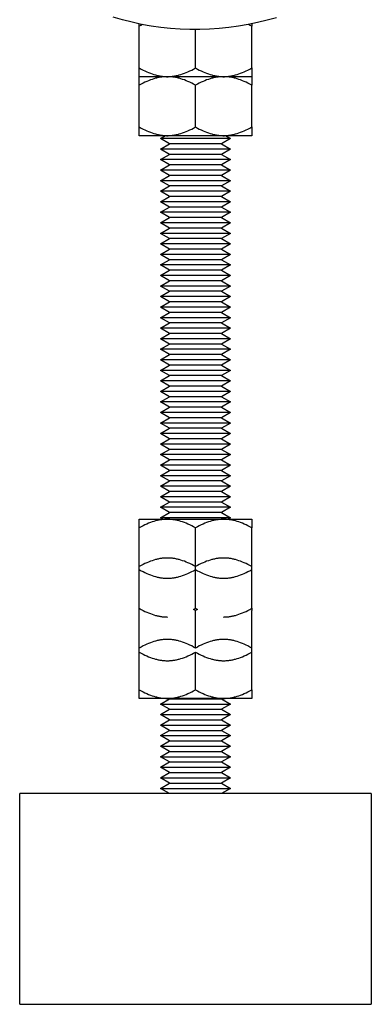
# Model space of a CAD drawing. Units: millimetres. Extents: x -1320 to 2146, y 3084 to 7848.
# Drawn here: x -1242 to -1192, y 5084 to 5224 of the extents above; entities that cross this region are included whole.
import ezdxf

# ---------------------------------------------------------------- set-up
doc = ezdxf.new("R2010")
doc.units = ezdxf.units.MM
doc.header["$LTSCALE"] = 100
doc.layers.add('Make2D$Visible$Curves$0', color=7, linetype='Continuous', true_color=0xe6e6e6)
doc.layers.add('Make2D$Visible$Curves$3DCPCOLOR254', color=7, linetype='Continuous', true_color=0xd6d6d6)

msp = doc.modelspace()

# ---------------------------------------------------------------- linework, layer by layer
at = {"layer": 'Make2D$Visible$Curves$0', "color": 0, "linetype": 'ByBlock', "lineweight": -2}
for points in [[(-1224.58, 5223.31), (-1224.58, 5223.66)], [(-1224.11, 5223.56), (-1224.35, 5223.44), (-1224.58, 5223.31)], [(-1224.58, 5217.38), (-1224.58, 5223.31)], [(-1208.58, 5223.31), (-1208.81, 5223.44), (-1209.05, 5223.56)], [(-1208.58, 5223.66), (-1208.58, 5223.31)], [(-1208.58, 5217.38), (-1208.58, 5223.31)], [(-1216.58, 5217.38), (-1216.58, 5222.85)], [(-1224.58, 5216.14), (-1224.58, 5217.38)], [(-1224.58, 5217.38), (-1224.3, 5217.23), (-1224.04, 5217.08), (-1223.77, 5216.95), (-1223.51, 5216.83), (-1223.25, 5216.72), (-1223, 5216.62), (-1222.75, 5216.53), (-1222.51, 5216.45), (-1222.26, 5216.38), (-1222.14, 5216.34), (-1222.02, 5216.31), (-1221.9, 5216.29), (-1221.78, 5216.26), (-1221.66, 5216.24), (-1221.54, 5216.22), (-1221.42, 5216.2), (-1221.3, 5216.19), (-1221.18, 5216.17), (-1221.06, 5216.16), (-1220.94, 5216.15), (-1220.82, 5216.15), (-1220.7, 5216.14), (-1220.58, 5216.14)], [(-1220.58, 5216.14), (-1220.46, 5216.14), (-1220.34, 5216.15), (-1220.22, 5216.15), (-1220.1, 5216.16), (-1219.98, 5216.17), (-1219.86, 5216.19), (-1219.74, 5216.2), (-1219.62, 5216.22), (-1219.5, 5216.24), (-1219.38, 5216.26), (-1219.26, 5216.29), (-1219.14, 5216.31), (-1219.02, 5216.34), (-1218.9, 5216.38), (-1218.65, 5216.45), (-1218.41, 5216.53), (-1218.16, 5216.62), (-1217.9, 5216.72), (-1217.65, 5216.83), (-1217.39, 5216.95), (-1217.12, 5217.08), (-1216.85, 5217.23), (-1216.58, 5217.38)], [(-1216.58, 5217.38), (-1216.3, 5217.23), (-1216.04, 5217.08), (-1215.77, 5216.95), (-1215.51, 5216.83), (-1215.25, 5216.72), (-1215, 5216.62), (-1214.75, 5216.53), (-1214.51, 5216.45), (-1214.26, 5216.38), (-1214.14, 5216.34), (-1214.02, 5216.31), (-1213.9, 5216.29), (-1213.78, 5216.26), (-1213.66, 5216.24), (-1213.54, 5216.22), (-1213.42, 5216.2), (-1213.3, 5216.19), (-1213.18, 5216.17), (-1213.06, 5216.16), (-1212.94, 5216.15), (-1212.82, 5216.15), (-1212.7, 5216.14), (-1212.58, 5216.14)], [(-1212.58, 5216.14), (-1212.46, 5216.14), (-1212.34, 5216.15), (-1212.22, 5216.15), (-1212.1, 5216.16), (-1211.98, 5216.17), (-1211.86, 5216.19), (-1211.74, 5216.2), (-1211.62, 5216.22), (-1211.5, 5216.24), (-1211.38, 5216.26), (-1211.26, 5216.29), (-1211.14, 5216.31), (-1211.02, 5216.34), (-1210.9, 5216.38), (-1210.65, 5216.45), (-1210.41, 5216.53), (-1210.16, 5216.62), (-1209.9, 5216.72), (-1209.65, 5216.83), (-1209.39, 5216.95), (-1209.12, 5217.08), (-1208.85, 5217.23), (-1208.58, 5217.38)], [(-1208.58, 5217.38), (-1208.58, 5216.14)], [(-1220.58, 5216.14), (-1224.58, 5216.14)], [(-1224.58, 5214.91), (-1224.58, 5216.14)], [(-1220.58, 5216.14), (-1220.7, 5216.14), (-1220.82, 5216.14), (-1220.94, 5216.13), (-1221.06, 5216.12), (-1221.18, 5216.11), (-1221.3, 5216.1), (-1221.42, 5216.09), (-1221.54, 5216.07), (-1221.66, 5216.05), (-1221.78, 5216.02), (-1221.9, 5216), (-1222.02, 5215.97), (-1222.14, 5215.94), (-1222.26, 5215.91), (-1222.51, 5215.84), (-1222.75, 5215.76), (-1223, 5215.67), (-1223.25, 5215.57), (-1223.51, 5215.46), (-1223.77, 5215.34), (-1224.04, 5215.2), (-1224.3, 5215.06), (-1224.58, 5214.91)], [(-1224.58, 5208.98), (-1224.58, 5214.91)], [(-1212.58, 5216.14), (-1220.58, 5216.14)], [(-1216.58, 5214.91), (-1216.85, 5215.06), (-1217.12, 5215.2), (-1217.39, 5215.34), (-1217.65, 5215.46), (-1217.9, 5215.57), (-1218.16, 5215.67), (-1218.41, 5215.76), (-1218.65, 5215.84), (-1218.9, 5215.91), (-1219.02, 5215.94), (-1219.14, 5215.97), (-1219.26, 5216), (-1219.38, 5216.02), (-1219.5, 5216.05), (-1219.62, 5216.07), (-1219.74, 5216.09), (-1219.86, 5216.1), (-1219.98, 5216.11), (-1220.1, 5216.12), (-1220.22, 5216.13), (-1220.34, 5216.14), (-1220.46, 5216.14), (-1220.58, 5216.14)], [(-1212.58, 5216.14), (-1212.7, 5216.14), (-1212.82, 5216.14), (-1212.94, 5216.13), (-1213.06, 5216.12), (-1213.18, 5216.11), (-1213.3, 5216.1), (-1213.42, 5216.09), (-1213.54, 5216.07), (-1213.66, 5216.05), (-1213.78, 5216.02), (-1213.9, 5216), (-1214.02, 5215.97), (-1214.14, 5215.94), (-1214.26, 5215.91), (-1214.51, 5215.84), (-1214.75, 5215.76), (-1215, 5215.67), (-1215.25, 5215.57), (-1215.51, 5215.46), (-1215.77, 5215.34), (-1216.04, 5215.2), (-1216.3, 5215.06), (-1216.58, 5214.91)], [(-1216.58, 5208.98), (-1216.58, 5214.91)], [(-1208.58, 5216.14), (-1212.58, 5216.14)], [(-1208.58, 5214.91), (-1208.85, 5215.06), (-1209.12, 5215.2), (-1209.39, 5215.34), (-1209.65, 5215.46), (-1209.9, 5215.57), (-1210.16, 5215.67), (-1210.41, 5215.76), (-1210.65, 5215.84), (-1210.9, 5215.91), (-1211.02, 5215.94), (-1211.14, 5215.97), (-1211.26, 5216), (-1211.38, 5216.02), (-1211.5, 5216.05), (-1211.62, 5216.07), (-1211.74, 5216.09), (-1211.86, 5216.1), (-1211.98, 5216.11), (-1212.1, 5216.12), (-1212.22, 5216.13), (-1212.34, 5216.14), (-1212.46, 5216.14), (-1212.58, 5216.14)], [(-1208.58, 5216.14), (-1208.58, 5214.91)], [(-1208.58, 5208.98), (-1208.58, 5214.91)], [(-1224.58, 5207.74), (-1224.58, 5208.98)], [(-1224.58, 5208.98), (-1224.3, 5208.83), (-1224.04, 5208.68), (-1223.77, 5208.55), (-1223.51, 5208.43), (-1223.25, 5208.32), (-1223, 5208.22), (-1222.75, 5208.13), (-1222.51, 5208.05), (-1222.26, 5207.98), (-1222.14, 5207.94), (-1222.02, 5207.91), (-1221.9, 5207.89), (-1221.78, 5207.86), (-1221.66, 5207.84), (-1221.54, 5207.82), (-1221.42, 5207.8), (-1221.3, 5207.79), (-1221.18, 5207.77), (-1221.06, 5207.76), (-1220.94, 5207.75), (-1220.82, 5207.75), (-1220.7, 5207.74), (-1220.58, 5207.74)], [(-1220.58, 5207.74), (-1224.58, 5207.74)], [(-1221.58, 5207.33), (-1220.86, 5207.75)], [(-1220.58, 5207.74), (-1220.46, 5207.74), (-1220.34, 5207.75), (-1220.22, 5207.75), (-1220.1, 5207.76), (-1219.98, 5207.77), (-1219.86, 5207.79), (-1219.74, 5207.8), (-1219.62, 5207.82), (-1219.5, 5207.84), (-1219.38, 5207.86), (-1219.26, 5207.89), (-1219.14, 5207.91), (-1219.02, 5207.94), (-1218.9, 5207.98), (-1218.65, 5208.05), (-1218.41, 5208.13), (-1218.16, 5208.22), (-1217.9, 5208.32), (-1217.65, 5208.43), (-1217.39, 5208.55), (-1217.12, 5208.68), (-1216.85, 5208.83), (-1216.58, 5208.98)], [(-1212.58, 5207.74), (-1220.58, 5207.74)], [(-1216.58, 5208.98), (-1216.3, 5208.83), (-1216.04, 5208.68), (-1215.77, 5208.55), (-1215.51, 5208.43), (-1215.25, 5208.32), (-1215, 5208.22), (-1214.75, 5208.13), (-1214.51, 5208.05), (-1214.26, 5207.98), (-1214.14, 5207.94), (-1214.02, 5207.91), (-1213.9, 5207.89), (-1213.78, 5207.86), (-1213.66, 5207.84), (-1213.54, 5207.82), (-1213.42, 5207.8), (-1213.3, 5207.79), (-1213.18, 5207.77), (-1213.06, 5207.76), (-1212.94, 5207.75), (-1212.82, 5207.75), (-1212.7, 5207.74), (-1212.58, 5207.74)], [(-1212.58, 5207.74), (-1212.46, 5207.74), (-1212.34, 5207.75), (-1212.22, 5207.75), (-1212.1, 5207.76), (-1211.98, 5207.77), (-1211.86, 5207.79), (-1211.74, 5207.8), (-1211.62, 5207.82), (-1211.5, 5207.84), (-1211.38, 5207.86), (-1211.26, 5207.89), (-1211.14, 5207.91), (-1211.02, 5207.94), (-1210.9, 5207.98), (-1210.65, 5208.05), (-1210.41, 5208.13), (-1210.16, 5208.22), (-1209.9, 5208.32), (-1209.65, 5208.43), (-1209.39, 5208.55), (-1209.12, 5208.68), (-1208.85, 5208.83), (-1208.58, 5208.98)], [(-1208.58, 5207.74), (-1212.58, 5207.74)], [(-1212.3, 5207.75), (-1211.58, 5207.33)], [(-1208.58, 5208.98), (-1208.58, 5207.74)], [(-1211.58, 5207.33), (-1221.58, 5207.33)], [(-1220.28, 5206.58), (-1221.58, 5207.33)], [(-1221.58, 5205.83), (-1220.28, 5206.58)], [(-1212.88, 5206.58), (-1220.28, 5206.58)], [(-1211.58, 5207.33), (-1212.88, 5206.58)], [(-1212.88, 5206.58), (-1211.58, 5205.83)], [(-1211.58, 5205.83), (-1221.58, 5205.83)], [(-1220.28, 5205.08), (-1221.58, 5205.83)], [(-1221.58, 5204.33), (-1220.28, 5205.08)], [(-1212.88, 5205.08), (-1220.28, 5205.08)], [(-1211.58, 5205.83), (-1212.88, 5205.08)], [(-1212.88, 5205.08), (-1211.58, 5204.33)], [(-1211.58, 5204.33), (-1221.58, 5204.33)], [(-1220.28, 5203.58), (-1221.58, 5204.33)], [(-1221.58, 5202.83), (-1220.28, 5203.58)], [(-1212.88, 5203.58), (-1220.28, 5203.58)], [(-1211.58, 5204.33), (-1212.88, 5203.58)], [(-1212.88, 5203.58), (-1211.58, 5202.83)], [(-1211.58, 5202.83), (-1221.58, 5202.83)], [(-1220.28, 5202.08), (-1221.58, 5202.83)], [(-1211.58, 5202.83), (-1212.88, 5202.08)], [(-1221.58, 5201.33), (-1220.28, 5202.08)], [(-1211.58, 5201.33), (-1221.58, 5201.33)], [(-1220.28, 5200.58), (-1221.58, 5201.33)], [(-1212.88, 5202.08), (-1220.28, 5202.08)], [(-1212.88, 5202.08), (-1211.58, 5201.33)], [(-1211.58, 5201.33), (-1212.88, 5200.58)], [(-1221.58, 5199.83), (-1220.28, 5200.58)], [(-1211.58, 5199.83), (-1221.58, 5199.83)], [(-1220.28, 5199.08), (-1221.58, 5199.83)], [(-1212.88, 5200.58), (-1220.28, 5200.58)], [(-1212.88, 5200.58), (-1211.58, 5199.83)], [(-1211.58, 5199.83), (-1212.88, 5199.08)], [(-1221.58, 5198.33), (-1220.28, 5199.08)], [(-1211.58, 5198.33), (-1221.58, 5198.33)], [(-1220.28, 5197.58), (-1221.58, 5198.33)], [(-1212.88, 5199.08), (-1220.28, 5199.08)], [(-1212.88, 5199.08), (-1211.58, 5198.33)], [(-1211.58, 5198.33), (-1212.88, 5197.58)], [(-1221.58, 5196.83), (-1220.28, 5197.58)], [(-1211.58, 5196.83), (-1221.58, 5196.83)], [(-1220.28, 5196.08), (-1221.58, 5196.83)], [(-1212.88, 5197.58), (-1220.28, 5197.58)], [(-1212.88, 5197.58), (-1211.58, 5196.83)], [(-1211.58, 5196.83), (-1212.88, 5196.08)], [(-1221.58, 5195.33), (-1220.28, 5196.08)], [(-1211.58, 5195.33), (-1221.58, 5195.33)], [(-1220.28, 5194.58), (-1221.58, 5195.33)], [(-1212.88, 5196.08), (-1220.28, 5196.08)], [(-1212.88, 5196.08), (-1211.58, 5195.33)], [(-1211.58, 5195.33), (-1212.88, 5194.58)], [(-1221.58, 5193.83), (-1220.28, 5194.58)], [(-1211.58, 5193.83), (-1221.58, 5193.83)], [(-1220.28, 5193.08), (-1221.58, 5193.83)], [(-1212.88, 5194.58), (-1220.28, 5194.58)], [(-1212.88, 5194.58), (-1211.58, 5193.83)], [(-1211.58, 5193.83), (-1212.88, 5193.08)], [(-1221.58, 5192.33), (-1220.28, 5193.08)], [(-1211.58, 5192.33), (-1221.58, 5192.33)], [(-1220.28, 5191.58), (-1221.58, 5192.33)], [(-1212.88, 5193.08), (-1220.28, 5193.08)], [(-1212.88, 5193.08), (-1211.58, 5192.33)], [(-1211.58, 5192.33), (-1212.88, 5191.58)], [(-1221.58, 5190.83), (-1220.28, 5191.58)], [(-1212.88, 5191.58), (-1220.28, 5191.58)], [(-1212.88, 5191.58), (-1211.58, 5190.83)], [(-1211.58, 5190.83), (-1221.58, 5190.83)], [(-1220.28, 5190.08), (-1221.58, 5190.83)], [(-1221.58, 5189.33), (-1220.28, 5190.08)], [(-1212.88, 5190.08), (-1220.28, 5190.08)], [(-1211.58, 5190.83), (-1212.88, 5190.08)], [(-1212.88, 5190.08), (-1211.58, 5189.33)], [(-1211.58, 5189.33), (-1221.58, 5189.33)], [(-1220.28, 5188.58), (-1221.58, 5189.33)], [(-1221.58, 5187.83), (-1220.28, 5188.58)], [(-1212.88, 5188.58), (-1220.28, 5188.58)], [(-1211.58, 5189.33), (-1212.88, 5188.58)], [(-1212.88, 5188.58), (-1211.58, 5187.83)], [(-1211.58, 5187.83), (-1221.58, 5187.83)], [(-1220.28, 5187.08), (-1221.58, 5187.83)], [(-1221.58, 5186.33), (-1220.28, 5187.08)], [(-1212.88, 5187.08), (-1220.28, 5187.08)], [(-1211.58, 5187.83), (-1212.88, 5187.08)], [(-1212.88, 5187.08), (-1211.58, 5186.33)], [(-1211.58, 5186.33), (-1221.58, 5186.33)], [(-1220.28, 5185.58), (-1221.58, 5186.33)], [(-1221.58, 5184.83), (-1220.28, 5185.58)], [(-1212.88, 5185.58), (-1220.28, 5185.58)], [(-1211.58, 5186.33), (-1212.88, 5185.58)], [(-1212.88, 5185.58), (-1211.58, 5184.83)], [(-1211.58, 5184.83), (-1221.58, 5184.83)], [(-1220.28, 5184.08), (-1221.58, 5184.83)], [(-1221.58, 5183.33), (-1220.28, 5184.08)], [(-1212.88, 5184.08), (-1220.28, 5184.08)], [(-1211.58, 5184.83), (-1212.88, 5184.08)], [(-1212.88, 5184.08), (-1211.58, 5183.33)], [(-1211.58, 5183.33), (-1221.58, 5183.33)], [(-1220.28, 5182.58), (-1221.58, 5183.33)], [(-1221.58, 5181.83), (-1220.28, 5182.58)], [(-1212.88, 5182.58), (-1220.28, 5182.58)], [(-1211.58, 5183.33), (-1212.88, 5182.58)], [(-1212.88, 5182.58), (-1211.58, 5181.83)], [(-1211.58, 5181.83), (-1221.58, 5181.83)], [(-1220.28, 5181.08), (-1221.58, 5181.83)], [(-1211.58, 5181.83), (-1212.88, 5181.08)], [(-1221.58, 5180.33), (-1220.28, 5181.08)], [(-1211.58, 5180.33), (-1221.58, 5180.33)], [(-1220.28, 5179.58), (-1221.58, 5180.33)], [(-1212.88, 5181.08), (-1220.28, 5181.08)], [(-1212.88, 5181.08), (-1211.58, 5180.33)], [(-1211.58, 5180.33), (-1212.88, 5179.58)], [(-1221.58, 5178.83), (-1220.28, 5179.58)], [(-1211.58, 5178.83), (-1221.58, 5178.83)], [(-1220.28, 5178.08), (-1221.58, 5178.83)], [(-1212.88, 5179.58), (-1220.28, 5179.58)], [(-1212.88, 5179.58), (-1211.58, 5178.83)], [(-1211.58, 5178.83), (-1212.88, 5178.08)], [(-1221.58, 5177.33), (-1220.28, 5178.08)], [(-1211.58, 5177.33), (-1221.58, 5177.33)], [(-1220.28, 5176.58), (-1221.58, 5177.33)], [(-1212.88, 5178.08), (-1220.28, 5178.08)], [(-1212.88, 5178.08), (-1211.58, 5177.33)], [(-1211.58, 5177.33), (-1212.88, 5176.58)], [(-1221.58, 5175.83), (-1220.28, 5176.58)], [(-1211.58, 5175.83), (-1221.58, 5175.83)], [(-1220.28, 5175.08), (-1221.58, 5175.83)], [(-1212.88, 5176.58), (-1220.28, 5176.58)], [(-1212.88, 5176.58), (-1211.58, 5175.83)], [(-1211.58, 5175.83), (-1212.88, 5175.08)], [(-1221.58, 5174.33), (-1220.28, 5175.08)], [(-1211.58, 5174.33), (-1221.58, 5174.33)], [(-1220.28, 5173.58), (-1221.58, 5174.33)], [(-1212.88, 5175.08), (-1220.28, 5175.08)], [(-1212.88, 5175.08), (-1211.58, 5174.33)], [(-1211.58, 5174.33), (-1212.88, 5173.58)], [(-1221.58, 5172.83), (-1220.28, 5173.58)], [(-1211.58, 5172.83), (-1221.58, 5172.83)], [(-1220.28, 5172.08), (-1221.58, 5172.83)], [(-1212.88, 5173.58), (-1220.28, 5173.58)], [(-1212.88, 5173.58), (-1211.58, 5172.83)], [(-1211.58, 5172.83), (-1212.88, 5172.08)], [(-1221.58, 5171.33), (-1220.28, 5172.08)], [(-1211.58, 5171.33), (-1221.58, 5171.33)], [(-1220.28, 5170.58), (-1221.58, 5171.33)], [(-1212.88, 5172.08), (-1220.28, 5172.08)], [(-1212.88, 5172.08), (-1211.58, 5171.33)], [(-1211.58, 5171.33), (-1212.88, 5170.58)], [(-1221.58, 5169.83), (-1220.28, 5170.58)], [(-1212.88, 5170.58), (-1220.28, 5170.58)], [(-1212.88, 5170.58), (-1211.58, 5169.83)], [(-1211.58, 5169.83), (-1221.58, 5169.83)], [(-1220.28, 5169.08), (-1221.58, 5169.83)], [(-1221.58, 5168.33), (-1220.28, 5169.08)], [(-1212.88, 5169.08), (-1220.28, 5169.08)], [(-1211.58, 5169.83), (-1212.88, 5169.08)], [(-1212.88, 5169.08), (-1211.58, 5168.33)], [(-1211.58, 5168.33), (-1221.58, 5168.33)], [(-1220.28, 5167.58), (-1221.58, 5168.33)], [(-1221.58, 5166.83), (-1220.28, 5167.58)], [(-1212.88, 5167.58), (-1220.28, 5167.58)], [(-1211.58, 5168.33), (-1212.88, 5167.58)], [(-1212.88, 5167.58), (-1211.58, 5166.83)], [(-1211.58, 5166.83), (-1221.58, 5166.83)], [(-1220.28, 5166.08), (-1221.58, 5166.83)], [(-1221.58, 5165.33), (-1220.28, 5166.08)], [(-1212.88, 5166.08), (-1220.28, 5166.08)], [(-1211.58, 5166.83), (-1212.88, 5166.08)], [(-1212.88, 5166.08), (-1211.58, 5165.33)], [(-1211.58, 5165.33), (-1221.58, 5165.33)], [(-1220.28, 5164.58), (-1221.58, 5165.33)], [(-1221.58, 5163.83), (-1220.28, 5164.58)], [(-1212.88, 5164.58), (-1220.28, 5164.58)], [(-1211.58, 5165.33), (-1212.88, 5164.58)], [(-1212.88, 5164.58), (-1211.58, 5163.83)], [(-1211.58, 5163.83), (-1221.58, 5163.83)], [(-1220.28, 5163.08), (-1221.58, 5163.83)], [(-1221.58, 5162.33), (-1220.28, 5163.08)], [(-1212.88, 5163.08), (-1220.28, 5163.08)], [(-1211.58, 5163.83), (-1212.88, 5163.08)], [(-1212.88, 5163.08), (-1211.58, 5162.33)], [(-1211.58, 5162.33), (-1221.58, 5162.33)], [(-1220.28, 5161.58), (-1221.58, 5162.33)], [(-1221.58, 5160.83), (-1220.28, 5161.58)], [(-1212.88, 5161.58), (-1220.28, 5161.58)], [(-1211.58, 5162.33), (-1212.88, 5161.58)], [(-1212.88, 5161.58), (-1211.58, 5160.83)], [(-1211.58, 5160.83), (-1221.58, 5160.83)], [(-1220.28, 5160.08), (-1221.58, 5160.83)], [(-1221.58, 5159.33), (-1220.28, 5160.08)], [(-1212.88, 5160.08), (-1220.28, 5160.08)], [(-1211.58, 5160.83), (-1212.88, 5160.08)], [(-1212.88, 5160.08), (-1211.58, 5159.33)], [(-1211.58, 5159.33), (-1221.58, 5159.33)], [(-1220.28, 5158.58), (-1221.58, 5159.33)], [(-1211.58, 5159.33), (-1212.88, 5158.58)], [(-1221.58, 5157.83), (-1220.28, 5158.58)], [(-1211.58, 5157.83), (-1221.58, 5157.83)], [(-1220.28, 5157.08), (-1221.58, 5157.83)], [(-1212.88, 5158.58), (-1220.28, 5158.58)], [(-1212.88, 5158.58), (-1211.58, 5157.83)], [(-1211.58, 5157.83), (-1212.88, 5157.08)], [(-1221.58, 5156.33), (-1220.28, 5157.08)], [(-1211.58, 5156.33), (-1221.58, 5156.33)], [(-1220.28, 5155.58), (-1221.58, 5156.33)], [(-1212.88, 5157.08), (-1220.28, 5157.08)], [(-1212.88, 5157.08), (-1211.58, 5156.33)], [(-1211.58, 5156.33), (-1212.88, 5155.58)], [(-1221.58, 5154.83), (-1220.28, 5155.58)], [(-1211.58, 5154.83), (-1221.58, 5154.83)], [(-1220.28, 5154.08), (-1221.58, 5154.83)], [(-1212.88, 5155.58), (-1220.28, 5155.58)], [(-1212.88, 5155.58), (-1211.58, 5154.83)], [(-1211.58, 5154.83), (-1212.88, 5154.08)], [(-1224.58, 5151.89), (-1224.58, 5153.13)], [(-1224.58, 5153.13), (-1220.58, 5153.13)], [(-1220.58, 5153.13), (-1220.7, 5153.13), (-1220.82, 5153.13), (-1220.94, 5153.12), (-1221.06, 5153.11), (-1221.18, 5153.1), (-1221.3, 5153.09), (-1221.42, 5153.07), (-1221.54, 5153.05), (-1221.66, 5153.03), (-1221.78, 5153.01), (-1221.9, 5152.99), (-1222.02, 5152.96), (-1222.14, 5152.93), (-1222.26, 5152.9), (-1222.51, 5152.83), (-1222.75, 5152.75), (-1223, 5152.66), (-1223.25, 5152.55), (-1223.51, 5152.44), (-1223.77, 5152.32), (-1224.04, 5152.19), (-1224.3, 5152.05), (-1224.58, 5151.89)], [(-1221.58, 5153.33), (-1220.28, 5154.08)], [(-1211.58, 5153.33), (-1221.58, 5153.33)], [(-1221.23, 5153.13), (-1221.58, 5153.33)], [(-1220.58, 5153.13), (-1212.58, 5153.13)], [(-1216.58, 5151.89), (-1216.85, 5152.05), (-1217.12, 5152.19), (-1217.39, 5152.32), (-1217.65, 5152.44), (-1217.9, 5152.55), (-1218.16, 5152.66), (-1218.41, 5152.75), (-1218.65, 5152.83), (-1218.9, 5152.9), (-1219.02, 5152.93), (-1219.14, 5152.96), (-1219.26, 5152.99), (-1219.38, 5153.01), (-1219.5, 5153.03), (-1219.62, 5153.05), (-1219.74, 5153.07), (-1219.86, 5153.09), (-1219.98, 5153.1), (-1220.1, 5153.11), (-1220.22, 5153.12), (-1220.34, 5153.13), (-1220.46, 5153.13), (-1220.58, 5153.13)], [(-1212.88, 5154.08), (-1220.28, 5154.08)], [(-1212.58, 5153.13), (-1212.7, 5153.13), (-1212.82, 5153.13), (-1212.94, 5153.12), (-1213.06, 5153.11), (-1213.18, 5153.1), (-1213.3, 5153.09), (-1213.42, 5153.07), (-1213.54, 5153.05), (-1213.66, 5153.03), (-1213.78, 5153.01), (-1213.9, 5152.99), (-1214.02, 5152.96), (-1214.14, 5152.93), (-1214.26, 5152.9), (-1214.51, 5152.83), (-1214.75, 5152.75), (-1215, 5152.66), (-1215.25, 5152.55), (-1215.51, 5152.44), (-1215.77, 5152.32), (-1216.04, 5152.19), (-1216.3, 5152.05), (-1216.58, 5151.89)], [(-1212.88, 5154.08), (-1211.58, 5153.33)], [(-1212.58, 5153.13), (-1208.58, 5153.13)], [(-1208.58, 5151.89), (-1208.85, 5152.05), (-1209.12, 5152.19), (-1209.39, 5152.32), (-1209.65, 5152.44), (-1209.9, 5152.55), (-1210.16, 5152.66), (-1210.41, 5152.75), (-1210.65, 5152.83), (-1210.9, 5152.9), (-1211.02, 5152.93), (-1211.14, 5152.96), (-1211.26, 5152.99), (-1211.38, 5153.01), (-1211.5, 5153.03), (-1211.62, 5153.05), (-1211.74, 5153.07), (-1211.86, 5153.09), (-1211.98, 5153.1), (-1212.1, 5153.11), (-1212.22, 5153.12), (-1212.34, 5153.13), (-1212.46, 5153.13), (-1212.58, 5153.13)], [(-1211.58, 5153.33), (-1211.93, 5153.13)], [(-1208.58, 5153.13), (-1208.58, 5151.89)], [(-1224.58, 5145.97), (-1224.58, 5151.89)], [(-1216.58, 5145.97), (-1216.58, 5151.89)], [(-1208.58, 5145.97), (-1208.58, 5151.89)], [(-1220.58, 5147.61), (-1220.7, 5147.61), (-1220.82, 5147.61), (-1220.94, 5147.6), (-1221.06, 5147.6), (-1221.18, 5147.58), (-1221.3, 5147.57), (-1221.42, 5147.56), (-1221.54, 5147.54), (-1221.66, 5147.52), (-1221.78, 5147.5), (-1221.9, 5147.47), (-1222.02, 5147.44), (-1222.14, 5147.41), (-1222.26, 5147.38), (-1222.51, 5147.31), (-1222.75, 5147.23), (-1223, 5147.14), (-1223.25, 5147.04), (-1223.51, 5146.93), (-1223.77, 5146.81), (-1224.04, 5146.67), (-1224.3, 5146.53), (-1224.58, 5146.38)], [(-1216.58, 5146.38), (-1216.85, 5146.53), (-1217.12, 5146.67), (-1217.39, 5146.81), (-1217.65, 5146.93), (-1217.9, 5147.04), (-1218.16, 5147.14), (-1218.41, 5147.23), (-1218.65, 5147.31), (-1218.9, 5147.38), (-1219.02, 5147.41), (-1219.14, 5147.44), (-1219.26, 5147.47), (-1219.38, 5147.5), (-1219.5, 5147.52), (-1219.62, 5147.54), (-1219.74, 5147.56), (-1219.86, 5147.57), (-1219.98, 5147.58), (-1220.1, 5147.6), (-1220.22, 5147.6), (-1220.34, 5147.61), (-1220.46, 5147.61), (-1220.58, 5147.61)], [(-1212.58, 5147.61), (-1212.7, 5147.61), (-1212.82, 5147.61), (-1212.94, 5147.6), (-1213.06, 5147.6), (-1213.18, 5147.58), (-1213.3, 5147.57), (-1213.42, 5147.56), (-1213.54, 5147.54), (-1213.66, 5147.52), (-1213.78, 5147.5), (-1213.9, 5147.47), (-1214.02, 5147.44), (-1214.14, 5147.41), (-1214.26, 5147.38), (-1214.51, 5147.31), (-1214.75, 5147.23), (-1215, 5147.14), (-1215.25, 5147.04), (-1215.51, 5146.93), (-1215.77, 5146.81), (-1216.04, 5146.67), (-1216.3, 5146.53), (-1216.58, 5146.38)], [(-1208.58, 5146.38), (-1208.85, 5146.53), (-1209.12, 5146.67), (-1209.39, 5146.81), (-1209.65, 5146.93), (-1209.9, 5147.04), (-1210.16, 5147.14), (-1210.41, 5147.23), (-1210.65, 5147.31), (-1210.9, 5147.38), (-1211.02, 5147.41), (-1211.14, 5147.44), (-1211.26, 5147.47), (-1211.38, 5147.5), (-1211.5, 5147.52), (-1211.62, 5147.54), (-1211.74, 5147.56), (-1211.86, 5147.57), (-1211.98, 5147.58), (-1212.1, 5147.6), (-1212.22, 5147.6), (-1212.34, 5147.61), (-1212.46, 5147.61), (-1212.58, 5147.61)], [(-1224.58, 5140.45), (-1224.58, 5145.97)], [(-1224.58, 5145.97), (-1224.3, 5145.81), (-1224.04, 5145.67), (-1223.77, 5145.54), (-1223.51, 5145.42), (-1223.25, 5145.31), (-1223, 5145.21), (-1222.75, 5145.11), (-1222.51, 5145.03), (-1222.26, 5144.96), (-1222.14, 5144.93), (-1222.02, 5144.9), (-1221.9, 5144.87), (-1221.78, 5144.85), (-1221.66, 5144.83), (-1221.54, 5144.81), (-1221.42, 5144.79), (-1221.3, 5144.77), (-1221.18, 5144.76), (-1221.06, 5144.75), (-1220.94, 5144.74), (-1220.82, 5144.73), (-1220.7, 5144.73), (-1220.58, 5144.73)], [(-1220.58, 5144.73), (-1220.46, 5144.73), (-1220.34, 5144.73), (-1220.22, 5144.74), (-1220.1, 5144.75), (-1219.98, 5144.76), (-1219.86, 5144.77), (-1219.74, 5144.79), (-1219.62, 5144.81), (-1219.5, 5144.83), (-1219.38, 5144.85), (-1219.26, 5144.87), (-1219.14, 5144.9), (-1219.02, 5144.93), (-1218.9, 5144.96), (-1218.65, 5145.03), (-1218.41, 5145.11), (-1218.16, 5145.21), (-1217.9, 5145.31), (-1217.65, 5145.42), (-1217.39, 5145.54), (-1217.12, 5145.67), (-1216.85, 5145.81), (-1216.58, 5145.97)], [(-1216.58, 5140.45), (-1216.58, 5145.97)], [(-1216.58, 5145.97), (-1216.3, 5145.81), (-1216.04, 5145.67), (-1215.77, 5145.54), (-1215.51, 5145.42), (-1215.25, 5145.31), (-1215, 5145.21), (-1214.75, 5145.11), (-1214.51, 5145.03), (-1214.26, 5144.96), (-1214.14, 5144.93), (-1214.02, 5144.9), (-1213.9, 5144.87), (-1213.78, 5144.85), (-1213.66, 5144.83), (-1213.54, 5144.81), (-1213.42, 5144.79), (-1213.3, 5144.77), (-1213.18, 5144.76), (-1213.06, 5144.75), (-1212.94, 5144.74), (-1212.82, 5144.73), (-1212.7, 5144.73), (-1212.58, 5144.73)], [(-1212.58, 5144.73), (-1212.46, 5144.73), (-1212.34, 5144.73), (-1212.22, 5144.74), (-1212.1, 5144.75), (-1211.98, 5144.76), (-1211.86, 5144.77), (-1211.74, 5144.79), (-1211.62, 5144.81), (-1211.5, 5144.83), (-1211.38, 5144.85), (-1211.26, 5144.87), (-1211.14, 5144.9), (-1211.02, 5144.93), (-1210.9, 5144.96), (-1210.65, 5145.03), (-1210.41, 5145.11), (-1210.16, 5145.21), (-1209.9, 5145.31), (-1209.65, 5145.42), (-1209.39, 5145.54), (-1209.12, 5145.67), (-1208.85, 5145.81), (-1208.58, 5145.97)], [(-1208.58, 5140.45), (-1208.58, 5145.97)], [(-1224.58, 5140.15), (-1224.58, 5140.45)], [(-1224.58, 5140.45), (-1224.3, 5140.3), (-1224.04, 5140.15), (-1223.77, 5140.02), (-1223.51, 5139.9), (-1223.25, 5139.79), (-1223, 5139.69), (-1222.75, 5139.6), (-1222.51, 5139.52), (-1222.26, 5139.45), (-1222.14, 5139.42), (-1222.02, 5139.39), (-1221.9, 5139.36), (-1221.78, 5139.33), (-1221.66, 5139.31), (-1221.54, 5139.29), (-1221.42, 5139.27), (-1221.3, 5139.26), (-1221.18, 5139.24), (-1221.06, 5139.23), (-1220.94, 5139.23), (-1220.82, 5139.22), (-1220.7, 5139.22), (-1220.58, 5139.21)], [(-1216.85, 5140.3), (-1216.58, 5140.45)], [(-1216.58, 5140.45), (-1216.31, 5140.3)], [(-1212.58, 5139.21), (-1212.46, 5139.22), (-1212.34, 5139.22), (-1212.22, 5139.23), (-1212.1, 5139.23), (-1211.98, 5139.24), (-1211.86, 5139.26), (-1211.74, 5139.27), (-1211.62, 5139.29), (-1211.5, 5139.31), (-1211.38, 5139.33), (-1211.26, 5139.36), (-1211.14, 5139.39), (-1211.02, 5139.42), (-1210.9, 5139.45), (-1210.65, 5139.52), (-1210.41, 5139.6), (-1210.16, 5139.69), (-1209.9, 5139.79), (-1209.65, 5139.9), (-1209.39, 5140.02), (-1209.12, 5140.15), (-1208.85, 5140.3), (-1208.58, 5140.45)], [(-1208.58, 5140.45), (-1208.58, 5140.15)], [(-1224.58, 5134.79), (-1224.58, 5140.15)], [(-1216.58, 5140.15), (-1216.85, 5140.3)], [(-1216.31, 5140.3), (-1216.58, 5140.15)], [(-1216.58, 5134.79), (-1216.58, 5140.15)], [(-1208.58, 5134.79), (-1208.58, 5140.15)], [(-1220.58, 5136.03), (-1220.7, 5136.02), (-1220.82, 5136.02), (-1220.94, 5136.01), (-1221.06, 5136.01), (-1221.18, 5136), (-1221.3, 5135.98), (-1221.42, 5135.97), (-1221.54, 5135.95), (-1221.66, 5135.93), (-1221.78, 5135.91), (-1221.9, 5135.88), (-1222.02, 5135.85), (-1222.14, 5135.83), (-1222.26, 5135.79), (-1222.51, 5135.72), (-1222.75, 5135.64), (-1223, 5135.55), (-1223.25, 5135.45), (-1223.51, 5135.34), (-1223.77, 5135.22), (-1224.04, 5135.09), (-1224.3, 5134.94), (-1224.58, 5134.79)], [(-1216.58, 5134.79), (-1216.85, 5134.94), (-1217.12, 5135.09), (-1217.39, 5135.22), (-1217.65, 5135.34), (-1217.9, 5135.45), (-1218.16, 5135.55), (-1218.41, 5135.64), (-1218.65, 5135.72), (-1218.9, 5135.79), (-1219.02, 5135.83), (-1219.14, 5135.85), (-1219.26, 5135.88), (-1219.38, 5135.91), (-1219.5, 5135.93), (-1219.62, 5135.95), (-1219.74, 5135.97), (-1219.86, 5135.98), (-1219.98, 5136), (-1220.1, 5136.01), (-1220.22, 5136.01), (-1220.34, 5136.02), (-1220.46, 5136.02), (-1220.58, 5136.03)], [(-1212.58, 5136.03), (-1212.7, 5136.02), (-1212.82, 5136.02), (-1212.94, 5136.01), (-1213.06, 5136.01), (-1213.18, 5136), (-1213.3, 5135.98), (-1213.42, 5135.97), (-1213.54, 5135.95), (-1213.66, 5135.93), (-1213.78, 5135.91), (-1213.9, 5135.88), (-1214.02, 5135.85), (-1214.14, 5135.83), (-1214.26, 5135.79), (-1214.51, 5135.72), (-1214.75, 5135.64), (-1215, 5135.55), (-1215.25, 5135.45), (-1215.51, 5135.34), (-1215.77, 5135.22), (-1216.04, 5135.09), (-1216.3, 5134.94), (-1216.58, 5134.79)], [(-1208.58, 5134.79), (-1208.85, 5134.94), (-1209.12, 5135.09), (-1209.39, 5135.22), (-1209.65, 5135.34), (-1209.9, 5135.45), (-1210.16, 5135.55), (-1210.41, 5135.64), (-1210.65, 5135.72), (-1210.9, 5135.79), (-1211.02, 5135.83), (-1211.14, 5135.85), (-1211.26, 5135.88), (-1211.38, 5135.91), (-1211.5, 5135.93), (-1211.62, 5135.95), (-1211.74, 5135.97), (-1211.86, 5135.98), (-1211.98, 5136), (-1212.1, 5136.01), (-1212.22, 5136.01), (-1212.34, 5136.02), (-1212.46, 5136.02), (-1212.58, 5136.03)], [(-1224.58, 5128.86), (-1224.58, 5134.79)], [(-1224.58, 5134.23), (-1224.3, 5134.07), (-1224.04, 5133.93), (-1223.77, 5133.8), (-1223.51, 5133.67), (-1223.25, 5133.56), (-1223, 5133.46), (-1222.75, 5133.37), (-1222.51, 5133.29), (-1222.26, 5133.22), (-1222.14, 5133.19), (-1222.02, 5133.16), (-1221.9, 5133.13), (-1221.78, 5133.11), (-1221.66, 5133.08), (-1221.54, 5133.06), (-1221.42, 5133.05), (-1221.3, 5133.03), (-1221.18, 5133.02), (-1221.06, 5133.01), (-1220.94, 5133), (-1220.82, 5132.99), (-1220.7, 5132.99), (-1220.58, 5132.99)], [(-1220.58, 5132.99), (-1220.46, 5132.99), (-1220.34, 5132.99), (-1220.22, 5133), (-1220.1, 5133.01), (-1219.98, 5133.02), (-1219.86, 5133.03), (-1219.74, 5133.05), (-1219.62, 5133.06), (-1219.5, 5133.08), (-1219.38, 5133.11), (-1219.26, 5133.13), (-1219.14, 5133.16), (-1219.02, 5133.19), (-1218.9, 5133.22), (-1218.65, 5133.29), (-1218.41, 5133.37), (-1218.16, 5133.46), (-1217.9, 5133.56), (-1217.65, 5133.67), (-1217.39, 5133.8), (-1217.12, 5133.93), (-1216.85, 5134.07), (-1216.58, 5134.23)], [(-1216.58, 5128.86), (-1216.58, 5134.23)], [(-1216.58, 5134.23), (-1216.3, 5134.07), (-1216.04, 5133.93), (-1215.77, 5133.8), (-1215.51, 5133.67), (-1215.25, 5133.56), (-1215, 5133.46), (-1214.75, 5133.37), (-1214.51, 5133.29), (-1214.26, 5133.22), (-1214.14, 5133.19), (-1214.02, 5133.16), (-1213.9, 5133.13), (-1213.78, 5133.11), (-1213.66, 5133.08), (-1213.54, 5133.06), (-1213.42, 5133.05), (-1213.3, 5133.03), (-1213.18, 5133.02), (-1213.06, 5133.01), (-1212.94, 5133), (-1212.82, 5132.99), (-1212.7, 5132.99), (-1212.58, 5132.99)], [(-1212.58, 5132.99), (-1212.46, 5132.99), (-1212.34, 5132.99), (-1212.22, 5133), (-1212.1, 5133.01), (-1211.98, 5133.02), (-1211.86, 5133.03), (-1211.74, 5133.05), (-1211.62, 5133.06), (-1211.5, 5133.08), (-1211.38, 5133.11), (-1211.26, 5133.13), (-1211.14, 5133.16), (-1211.02, 5133.19), (-1210.9, 5133.22), (-1210.65, 5133.29), (-1210.41, 5133.37), (-1210.16, 5133.46), (-1209.9, 5133.56), (-1209.65, 5133.67), (-1209.39, 5133.8), (-1209.12, 5133.93), (-1208.85, 5134.07), (-1208.58, 5134.23)], [(-1208.58, 5128.86), (-1208.58, 5134.79)], [(-1224.58, 5127.63), (-1224.58, 5128.86)], [(-1224.58, 5128.86), (-1224.3, 5128.71), (-1224.04, 5128.57), (-1223.77, 5128.43), (-1223.51, 5128.31), (-1223.25, 5128.2), (-1223, 5128.1), (-1222.75, 5128.01), (-1222.51, 5127.93), (-1222.26, 5127.86), (-1222.14, 5127.83), (-1222.02, 5127.8), (-1221.9, 5127.77), (-1221.78, 5127.74), (-1221.66, 5127.72), (-1221.54, 5127.7), (-1221.42, 5127.68), (-1221.3, 5127.67), (-1221.18, 5127.66), (-1221.06, 5127.64), (-1220.94, 5127.64), (-1220.82, 5127.63), (-1220.7, 5127.63), (-1220.58, 5127.63)], [(-1220.58, 5127.63), (-1220.46, 5127.63), (-1220.34, 5127.63), (-1220.22, 5127.64), (-1220.1, 5127.64), (-1219.98, 5127.66), (-1219.86, 5127.67), (-1219.74, 5127.68), (-1219.62, 5127.7), (-1219.5, 5127.72), (-1219.38, 5127.74), (-1219.26, 5127.77), (-1219.14, 5127.8), (-1219.02, 5127.83), (-1218.9, 5127.86), (-1218.65, 5127.93), (-1218.41, 5128.01), (-1218.16, 5128.1), (-1217.9, 5128.2), (-1217.65, 5128.31), (-1217.39, 5128.43), (-1217.12, 5128.57), (-1216.85, 5128.71), (-1216.58, 5128.86)], [(-1216.58, 5128.86), (-1216.3, 5128.71), (-1216.04, 5128.57), (-1215.77, 5128.43), (-1215.51, 5128.31), (-1215.25, 5128.2), (-1215, 5128.1), (-1214.75, 5128.01), (-1214.51, 5127.93), (-1214.26, 5127.86), (-1214.14, 5127.83), (-1214.02, 5127.8), (-1213.9, 5127.77), (-1213.78, 5127.74), (-1213.66, 5127.72), (-1213.54, 5127.7), (-1213.42, 5127.68), (-1213.3, 5127.67), (-1213.18, 5127.66), (-1213.06, 5127.64), (-1212.94, 5127.64), (-1212.82, 5127.63), (-1212.7, 5127.63), (-1212.58, 5127.63)], [(-1212.58, 5127.63), (-1212.46, 5127.63), (-1212.34, 5127.63), (-1212.22, 5127.64), (-1212.1, 5127.64), (-1211.98, 5127.66), (-1211.86, 5127.67), (-1211.74, 5127.68), (-1211.62, 5127.7), (-1211.5, 5127.72), (-1211.38, 5127.74), (-1211.26, 5127.77), (-1211.14, 5127.8), (-1211.02, 5127.83), (-1210.9, 5127.86), (-1210.65, 5127.93), (-1210.41, 5128.01), (-1210.16, 5128.1), (-1209.9, 5128.2), (-1209.65, 5128.31), (-1209.39, 5128.43), (-1209.12, 5128.57), (-1208.85, 5128.71), (-1208.58, 5128.86)], [(-1208.58, 5128.86), (-1208.58, 5127.63)], [(-1220.58, 5127.63), (-1224.58, 5127.63)], [(-1221.58, 5126.82), (-1220.28, 5127.57)], [(-1220.28, 5126.07), (-1221.58, 5126.82)], [(-1221.58, 5126.82), (-1211.58, 5126.82)], [(-1212.58, 5127.63), (-1220.58, 5127.63)], [(-1220.28, 5127.57), (-1220.38, 5127.63)], [(-1220.28, 5127.57), (-1212.88, 5127.57)], [(-1212.78, 5127.63), (-1212.88, 5127.57)], [(-1212.88, 5127.57), (-1211.58, 5126.82)], [(-1211.58, 5126.82), (-1212.88, 5126.07)], [(-1208.58, 5127.63), (-1212.58, 5127.63)], [(-1221.58, 5125.32), (-1220.28, 5126.07)], [(-1220.28, 5124.57), (-1221.58, 5125.32)], [(-1221.58, 5125.32), (-1211.58, 5125.32)], [(-1220.28, 5126.07), (-1212.88, 5126.07)], [(-1212.88, 5126.07), (-1211.58, 5125.32)], [(-1211.58, 5125.32), (-1212.88, 5124.57)], [(-1221.58, 5123.82), (-1220.28, 5124.57)], [(-1220.28, 5123.07), (-1221.58, 5123.82)], [(-1221.58, 5123.82), (-1211.58, 5123.82)], [(-1220.28, 5124.57), (-1212.88, 5124.57)], [(-1212.88, 5124.57), (-1211.58, 5123.82)], [(-1211.58, 5123.82), (-1212.88, 5123.07)], [(-1221.58, 5122.32), (-1220.28, 5123.07)], [(-1220.28, 5121.57), (-1221.58, 5122.32)], [(-1221.58, 5122.32), (-1211.58, 5122.32)], [(-1220.28, 5123.07), (-1212.88, 5123.07)], [(-1212.88, 5123.07), (-1211.58, 5122.32)], [(-1211.58, 5122.32), (-1212.88, 5121.57)], [(-1221.58, 5120.82), (-1220.28, 5121.57)], [(-1220.28, 5120.07), (-1221.58, 5120.82)], [(-1221.58, 5120.82), (-1211.58, 5120.82)], [(-1220.28, 5121.57), (-1212.88, 5121.57)], [(-1212.88, 5121.57), (-1211.58, 5120.82)], [(-1211.58, 5120.82), (-1212.88, 5120.07)], [(-1221.58, 5119.32), (-1220.28, 5120.07)], [(-1220.28, 5120.07), (-1212.88, 5120.07)], [(-1212.88, 5120.07), (-1211.58, 5119.32)], [(-1220.28, 5118.57), (-1221.58, 5119.32)], [(-1221.58, 5119.32), (-1211.58, 5119.32)], [(-1221.58, 5117.82), (-1220.28, 5118.57)], [(-1220.28, 5118.57), (-1212.88, 5118.57)], [(-1211.58, 5119.32), (-1212.88, 5118.57)], [(-1212.88, 5118.57), (-1211.58, 5117.82)], [(-1220.28, 5117.07), (-1221.58, 5117.82)], [(-1221.58, 5117.82), (-1211.58, 5117.82)], [(-1221.58, 5116.32), (-1220.28, 5117.07)], [(-1220.28, 5117.07), (-1212.88, 5117.07)], [(-1211.58, 5117.82), (-1212.88, 5117.07)], [(-1212.88, 5117.07), (-1211.58, 5116.32)], [(-1220.28, 5115.57), (-1221.58, 5116.32)], [(-1221.58, 5116.32), (-1211.58, 5116.32)], [(-1221.58, 5114.82), (-1220.28, 5115.57)], [(-1220.28, 5115.57), (-1212.88, 5115.57)], [(-1211.58, 5116.32), (-1212.88, 5115.57)], [(-1212.88, 5115.57), (-1211.58, 5114.82)], [(-1220.28, 5114.07), (-1221.58, 5114.82)], [(-1221.58, 5114.82), (-1211.58, 5114.82)], [(-1211.58, 5114.82), (-1212.88, 5114.07)]]:
    msp.add_lwpolyline(points, dxfattribs=at)
at = {"layer": 'Make2D$Visible$Curves$3DCPCOLOR254', "color": 0, "linetype": 'ByBlock', "lineweight": -2}
for points in [[(-1205.06, 5224.54), (-1206.39, 5224.17), (-1207.74, 5223.84), (-1209.09, 5223.55), (-1210.46, 5223.32), (-1211.83, 5223.13), (-1213.21, 5222.99), (-1214.6, 5222.9), (-1215.98, 5222.85), (-1217.37, 5222.86), (-1218.75, 5222.91), (-1220.14, 5223.01), (-1221.52, 5223.15), (-1222.89, 5223.35), (-1224.25, 5223.59), (-1225.61, 5223.88), (-1226.96, 5224.22), (-1228.29, 5224.6)], [(-1241.58, 5084.07), (-1241.58, 5114.07)], [(-1191.58, 5114.07), (-1241.58, 5114.07)], [(-1191.58, 5114.07), (-1191.58, 5084.07)], [(-1241.58, 5084.07), (-1191.58, 5084.07)]]:
    msp.add_lwpolyline(points, dxfattribs=at)

doc.saveas('drawing.dxf')
